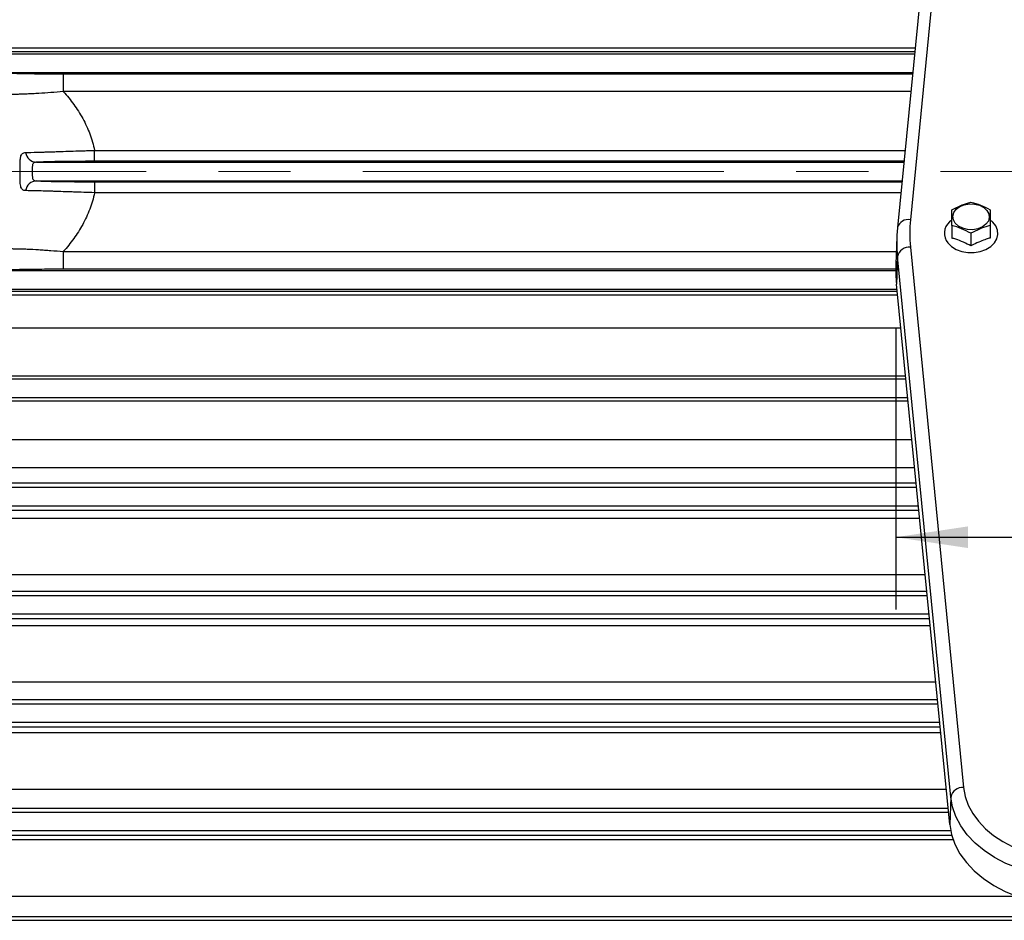
# Model space of a CAD drawing. Units: inches. Extents: x 0 to 16.8, y 0 to 10.8.
# Drawn here: x 3.2 to 4.6, y 5.1 to 6.4 of the extents above; entities that cross this region are included whole.
import ezdxf

# ---------------------------------------------------------------- set-up
doc = ezdxf.new("R2010")
doc.units = ezdxf.units.IN
doc.header["$MEASUREMENT"] = 0
doc.linetypes.add('CENTERX2', pattern=[0.8, 0.5, -0.1, 0.1, -0.1])
doc.layers.add('CENTER', color=16, linetype='CENTERX2')
doc.layers.add('DIMENSION', color=5, linetype='Continuous')
doc.styles.add('SLDTEXTSTYLE0', font='TXT', dxfattribs={"width": 0.605})
doc.dimstyles.new('SLDDIMSTYLE0', dxfattribs={"dimtxt": 0.1, "dimasz": 0.1, "dimexe": 0, "dimexo": 0.0625, "dimgap": 0.025, "dimtad": 0, "dimtih": 1, "dimtoh": 1, "dimlfac": 7, "dimrnd": 1e-09, "dimzin": 12, "dimdsep": 46, "dimtxsty": 'SLDTEXTSTYLE0', "dimsah": 1, "dimcen": 0.09, "dimadec": 0, "dimazin": 3, "dimtfac": 1, "dimtofl": 0, "dimtmove": 0, "dimatfit": 3, "dimfxl": 1, "dimfrac": 2, "dimtolj": 1, "dimtzin": 12, "dimarcsym": 0})

# ---------------------------------------------------------------- blocks, each defined once
blk = doc.blocks.new('_D_12')
at = {"layer": 'DIMENSION'}
for p, q in [((4.4298, 5.9485), (4.4298, 5.558)), ((6.4784, 5.9485), (6.4784, 5.558)), ((4.4298, 5.658), (5.2632, 5.658)), ((6.4784, 5.658), (5.6432, 5.658))]:
    blk.add_line(p, q, dxfattribs=at)
for centre, start, end in [((5.4348, 5.6465), 153.4349, 206.5651), ((5.4716, 5.6465), 333.4349, 26.5651)]:
    blk.add_arc(centre, 0.1716, start, end, dxfattribs=at)
for points in [[(4.4298, 5.658), (4.5298, 5.643), (4.5298, 5.673)], [(6.4784, 5.658), (6.3784, 5.673), (6.3784, 5.643)]]:
    blk.add_solid(points, dxfattribs=at)
at = {"layer": 'DIMENSION', "insert": (5.2813, 5.6987), "char_height": 0.1, "attachment_point": 1, "style": 'SLDTEXTSTYLE0'}
blk.add_mtext('14.34', dxfattribs=at)

msp = doc.modelspace()

# ---------------------------------------------------------------- linework, layer by layer
at = {"color": 7, "linetype": 'Continuous', "lineweight": 25}
for p, q in [((4.52384, 6.84637), (4.45004, 6.09774)), ((4.50607, 6.83554), (4.43227, 6.08691)), ((3.11998, 6.32737), (4.45597, 6.32737)), ((3.19423, 6.30166), (4.45344, 6.30166)), ((3.27711, 6.29987), (3.27711, 6.27515)), ((3.32032, 6.17868), (3.32032, 6.19381)), ((3.23999, 6.17737), (4.44119, 6.17737)), ((3.23999, 6.15166), (4.43866, 6.15166)), ((3.32032, 6.15035), (3.32032, 6.13522)), ((4.50749, 6.09721), (4.50442, 6.09466)), ((4.43227, 6.08691), (4.43224, 6.08637)), ((4.50749, 6.0898), (4.50749, 6.07236)), ((4.56049, 6.08986), (4.56049, 6.07243)), ((4.4314, 6.07406), (4.42999, 6.036)), ((4.53399, 6.07901), (4.53399, 6.06158)), ((3.27711, 6.05388), (3.27711, 6.02916)), ((4.45004, 6.05992), (4.52384, 5.31129)), ((4.43224, 6.04678), (4.43082, 6.00862)), ((4.50603, 5.29815), (4.43224, 6.04678)), ((3.19423, 6.02737), (4.42985, 6.02737)), ((3.11998, 6.00166), (4.43151, 6.00166)), ((4.50462, 5.26), (4.43082, 6.00862)), ((2.00454, 5.87737), (4.44376, 5.87737)), ((2.00709, 5.85166), (4.4463, 5.85166)), ((2.00087, 5.72737), (4.45855, 5.72737)), ((2.0047, 5.70166), (4.46108, 5.70166)), ((2.00096, 5.55166), (4.47587, 5.55166)), ((2.30735, 5.40166), (4.49065, 5.40166)), ((4.50603, 5.29815), (4.50462, 5.26)), ((2.30735, 5.27737), (4.5029, 5.27737)), ((2.30735, 5.25166), (4.50585, 5.25166)), ((1.96977, 5.12737), (5.11092, 5.12737)), ((5.11092, 5.13214), (2.42402, 5.13214))]:
    msp.add_line(p, q, dxfattribs=at)
at = {"color": 8, "linetype": 'Continuous', "lineweight": 25}
for p, q in [((3.19159, 6.33573), (4.4568, 6.33573)), ((4.45627, 6.33034), (3.19159, 6.33034)), ((3.27711, 6.29987), (4.45326, 6.29987)), ((4.45083, 6.27515), (3.27711, 6.27515)), ((3.32032, 6.19381), (4.44281, 6.19381)), ((4.44132, 6.17868), (3.32032, 6.17868)), ((3.32032, 6.15035), (4.43853, 6.15035)), ((4.43703, 6.13522), (3.32032, 6.13522)), ((3.27711, 6.05388), (4.43065, 6.05388)), ((4.42985, 6.02916), (3.27711, 6.02916)), ((3.19159, 5.99869), (4.4318, 5.99869)), ((4.43234, 5.9933), (3.19159, 5.9933)), ((4.43682, 5.94779), (2.1102, 5.94779)), ((4.44339, 5.88113), (2.1102, 5.88113)), ((2.4465, 5.84678), (4.44678, 5.84678)), ((4.45209, 5.7929), (2.42427, 5.7929)), ((2.42402, 5.75463), (4.45586, 5.75463)), ((4.45801, 5.73285), (2.42402, 5.73285)), ((2.42402, 5.6956), (4.46168, 5.6956)), ((4.46283, 5.6839), (2.42402, 5.6839)), ((2.42402, 5.60618), (4.47049, 5.60618)), ((1.99583, 5.57737), (4.47333, 5.57737)), ((4.47281, 5.58273), (2.42402, 5.58273)), ((2.42402, 5.5455), (4.47647, 5.5455)), ((4.47746, 5.53549), (2.42402, 5.53549)), ((2.42402, 5.45771), (4.48513, 5.45771)), ((1.98921, 5.42737), (4.48812, 5.42737)), ((4.48761, 5.43258), (2.42402, 5.43258)), ((2.42402, 5.3954), (4.49127, 5.3954)), ((4.49209, 5.38706), (2.42402, 5.38706)), ((2.42402, 5.30921), (4.49977, 5.30921)), ((4.50241, 5.28239), (2.42402, 5.28239)), ((2.42402, 5.24528), (4.50736, 5.24528)), ((4.50947, 5.23862), (2.42402, 5.23862)), ((2.42402, 5.16064), (4.59791, 5.16064))]:
    msp.add_line(p, q, dxfattribs=at)
at = {"color": 7, "linetype": 'Continuous', "lineweight": 25, "flags": 128}
for points in [[(4.55601, 6.11075), (4.55869, 6.10601), (4.55937, 6.10094), (4.55801, 6.09593), (4.55471, 6.09139), (4.54975, 6.0877), (4.54352, 6.08515), (4.53653, 6.08394), (4.52935, 6.08419), (4.52255, 6.08586), (4.5167, 6.08882), (4.51225, 6.09283), (4.50958, 6.09756), (4.50889, 6.10264), (4.51025, 6.10765), (4.51355, 6.11219), (4.51851, 6.11588), (4.52474, 6.11843), (4.53173, 6.11963), (4.53891, 6.11939), (4.54571, 6.11772), (4.55157, 6.11476), (4.55601, 6.11075)], [(4.50184, 6.06561), (4.50701, 6.06068), (4.51364, 6.05673), (4.52138, 6.05398), (4.5298, 6.05256), (4.53846, 6.05256), (4.54688, 6.05398), (4.55462, 6.05673), (4.56125, 6.06068), (4.56642, 6.06561), (4.56985, 6.07125), (4.57135, 6.07729), (4.57085, 6.08343), (4.56837, 6.08931), (4.56438, 6.09429)], [(4.52384, 5.31129), (4.52605, 5.29906), (4.53023, 5.28708), (4.53634, 5.27552), (4.54427, 5.26454), (4.55394, 5.25429), (4.56521, 5.24489), (4.57793, 5.23647), (4.59194, 5.22915), (4.60704, 5.22302), (4.62303, 5.21817), (4.6397, 5.21466), (4.65684, 5.21253), (4.6742, 5.21182)], [(4.6742, 5.1869), (4.65478, 5.1877), (4.63562, 5.19008), (4.61697, 5.19401), (4.59908, 5.19943), (4.5822, 5.20628), (4.56653, 5.21447), (4.55231, 5.22388), (4.5397, 5.2344), (4.52889, 5.24587), (4.52001, 5.25815), (4.51318, 5.27107), (4.5085, 5.28447), (4.50603, 5.29815)], [(4.50462, 5.26), (4.50711, 5.24619), (4.51183, 5.23269), (4.51872, 5.21965), (4.52767, 5.20727), (4.53857, 5.1957), (4.55128, 5.1851), (4.56563, 5.17561), (4.58142, 5.16736), (4.59845, 5.16045), (4.61649, 5.15497), (4.63529, 5.15101), (4.65462, 5.14861), (4.6742, 5.14781)]]:
    msp.add_lwpolyline(points, dxfattribs=at)
at = {"color": 7, "linetype": 'Continuous', "lineweight": 25}
for centre, radius, start, end in [((3.24086, 6.19352), 0.01617, 189.06413, 266.91606), ((3.24086, 6.13551), 0.01617, 93.08394, 170.93587), ((4.64171, 6.07883), 0.1926, 174.36487, 185.63513), ((4.51806, 6.07889), 0.02096, 131.18053, 219.31497), ((4.63285, 6.06658), 0.20159, 174.36487, 185.63513), ((4.44883, 6.04292), 0.01704, 85.9302, 166.91467), ((4.63215, 6.02849), 0.2023, 177.87371, 185.63526), ((4.52263, 5.2943), 0.01704, 85.9302, 166.91467)]:
    msp.add_arc(centre, radius, start, end, dxfattribs=at)
at = {"color": 8, "linetype": 'Continuous', "lineweight": 25}
msp.add_arc((4.44708, 6.08261), 0.01542, 78.92539, 163.81126, dxfattribs=at)
at = {"color": 7, "linetype": 'Continuous', "lineweight": 25}
for points, knots in [([(3.19423, 6.30166), (3.1944, 6.3016), (3.19468, 6.30153), (3.19547, 6.3014), (3.19598, 6.30134), (3.19789, 6.30115), (3.19963, 6.30103), (3.20304, 6.30085), (3.20432, 6.30079), (3.20708, 6.30068), (3.20857, 6.30063), (3.21335, 6.30048), (3.21695, 6.3004), (3.22496, 6.30024), (3.22923, 6.30017), (3.23593, 6.30008), (3.23821, 6.30006), (3.24287, 6.30001), (3.24527, 6.29999), (3.25246, 6.29994), (3.25732, 6.29991), (3.26714, 6.29988), (3.2721, 6.29987), (3.27711, 6.29987)], [0, 0, 0, 0, 0.0625, 0.0625, 0.125, 0.125, 0.25, 0.25, 0.3125, 0.3125, 0.375, 0.375, 0.5, 0.5, 0.625, 0.625, 0.6875, 0.6875, 0.75, 0.75, 0.875, 0.875, 1, 1, 1, 1]), ([(3.27711, 6.27515), (3.27128, 6.27468), (3.26552, 6.27424), (3.25417, 6.27342), (3.24858, 6.27305), (3.24031, 6.27255), (3.23758, 6.2724), (3.23226, 6.27212), (3.22966, 6.27199), (3.22458, 6.27177), (3.2221, 6.27168), (3.21727, 6.27152), (3.21492, 6.27146), (3.20813, 6.27133), (3.20403, 6.27132), (3.19853, 6.27142), (3.1968, 6.27148), (3.19358, 6.27163), (3.19207, 6.27173), (3.188, 6.27208), (3.18582, 6.27238), (3.1833, 6.27295), (3.18259, 6.27316), (3.18143, 6.2736), (3.18098, 6.27383), (3.18065, 6.27408)], [0, 0, 0, 0, 0.125, 0.125, 0.25, 0.25, 0.3125, 0.3125, 0.375, 0.375, 0.4375, 0.4375, 0.5, 0.5, 0.625, 0.625, 0.6875, 0.6875, 0.75, 0.75, 0.875, 0.875, 0.9375, 0.9375, 1, 1, 1, 1]), ([(3.27711, 6.27515), (3.28224, 6.26953), (3.28707, 6.26365), (3.29606, 6.25126), (3.30021, 6.24476), (3.30584, 6.23444), (3.3076, 6.23094), (3.31087, 6.22383), (3.31237, 6.22023), (3.31649, 6.20922), (3.3187, 6.20165), (3.32032, 6.19381)], [0, 0, 0, 0, 0.25, 0.25, 0.5, 0.5, 0.625, 0.625, 0.75, 0.75, 1, 1, 1, 1]), ([(3.22488, 6.13806), (3.22399, 6.13807), (3.22318, 6.13819), (3.22172, 6.13866), (3.22107, 6.13901), (3.21994, 6.14001), (3.21946, 6.14065), (3.21866, 6.14222), (3.21833, 6.14318), (3.21784, 6.1454), (3.21766, 6.14666), (3.21747, 6.14882), (3.21741, 6.14959), (3.21733, 6.15118), (3.2173, 6.15201), (3.21726, 6.15373), (3.21724, 6.15463), (3.21722, 6.15649), (3.21721, 6.15746), (3.2172, 6.1604), (3.2172, 6.16243), (3.2172, 6.16553), (3.2172, 6.16656), (3.2172, 6.16858), (3.2172, 6.16958), (3.21722, 6.17251), (3.21723, 6.17443), (3.21733, 6.1779), (3.2174, 6.17947), (3.21759, 6.18163), (3.21767, 6.18231), (3.21785, 6.18359), (3.21796, 6.18419), (3.21833, 6.18584), (3.21865, 6.18678), (3.21945, 6.18838), (3.21993, 6.18901), (3.22106, 6.19001), (3.22171, 6.19037), (3.22318, 6.19084), (3.22399, 6.19096), (3.22488, 6.19097)], [0, 0, 0, 0, 0.0625, 0.0625, 0.125, 0.125, 0.1875, 0.1875, 0.25, 0.25, 0.3125, 0.3125, 0.34375, 0.34375, 0.375, 0.375, 0.40625, 0.40625, 0.4375, 0.4375, 0.5, 0.5, 0.53125, 0.53125, 0.5625, 0.5625, 0.625, 0.625, 0.6875, 0.6875, 0.71875, 0.71875, 0.75, 0.75, 0.8125, 0.8125, 0.875, 0.875, 0.9375, 0.9375, 1, 1, 1, 1]), ([(3.22488, 6.19097), (3.22922, 6.19102), (3.2347, 6.19113), (3.24295, 6.19134), (3.24468, 6.19139), (3.24826, 6.19149), (3.25009, 6.19154), (3.25576, 6.19171), (3.25973, 6.19184), (3.266, 6.19204), (3.26814, 6.19211), (3.27252, 6.19226), (3.27477, 6.19233), (3.28157, 6.19256), (3.2862, 6.19272), (3.29566, 6.19303), (3.30049, 6.19319), (3.30788, 6.19343), (3.31036, 6.19351), (3.31533, 6.19366), (3.31782, 6.19374), (3.32032, 6.19381)], [0, 0, 0, 0, 0.25, 0.25, 0.3125, 0.3125, 0.375, 0.375, 0.5, 0.5, 0.5625, 0.5625, 0.625, 0.625, 0.75, 0.75, 0.875, 0.875, 0.9375, 0.9375, 1, 1, 1, 1]), ([(3.23999, 6.17737), (3.23931, 6.17735), (3.23867, 6.17729), (3.23748, 6.17705), (3.23694, 6.17687), (3.236, 6.17636), (3.23559, 6.17602), (3.23494, 6.17516), (3.23471, 6.17465), (3.23437, 6.17347), (3.23427, 6.17278), (3.23416, 6.17133), (3.23414, 6.17056), (3.23414, 6.16891), (3.23415, 6.16805), (3.23417, 6.16629), (3.23418, 6.16539), (3.23418, 6.16359), (3.23417, 6.1627), (3.23415, 6.16094), (3.23414, 6.16007), (3.23414, 6.15762), (3.23421, 6.15612), (3.23472, 6.15436), (3.23496, 6.15384), (3.2356, 6.153), (3.236, 6.15266), (3.23744, 6.15189), (3.23864, 6.15169), (3.23999, 6.15166)], [0, 0, 0, 0, 0.0625, 0.0625, 0.125, 0.125, 0.1875, 0.1875, 0.25, 0.25, 0.3125, 0.3125, 0.375, 0.375, 0.4375, 0.4375, 0.5, 0.5, 0.5625, 0.5625, 0.625, 0.625, 0.75, 0.75, 0.8125, 0.8125, 0.875, 0.875, 1, 1, 1, 1]), ([(3.32032, 6.17868), (3.31612, 6.17868), (3.31192, 6.17867), (3.30362, 6.17864), (3.29956, 6.17862), (3.29159, 6.17856), (3.28768, 6.17853), (3.28195, 6.17846), (3.28005, 6.17844), (3.27636, 6.17838), (3.27455, 6.17836), (3.26927, 6.17827), (3.26592, 6.17821), (3.26114, 6.1781), (3.2596, 6.17807), (3.25659, 6.17799), (3.25513, 6.17795), (3.24819, 6.17775), (3.2436, 6.17757), (3.23999, 6.17737)], [0, 0, 0, 0, 0.125, 0.125, 0.25, 0.25, 0.375, 0.375, 0.4375, 0.4375, 0.5, 0.5, 0.625, 0.625, 0.6875, 0.6875, 0.75, 0.75, 1, 1, 1, 1]), ([(3.23999, 6.15166), (3.24089, 6.15161), (3.24186, 6.15156), (3.24393, 6.15147), (3.24504, 6.15142), (3.24851, 6.15128), (3.25106, 6.1512), (3.25658, 6.15104), (3.25956, 6.15096), (3.26438, 6.15086), (3.26604, 6.15082), (3.26942, 6.15076), (3.27114, 6.15073), (3.27642, 6.15064), (3.28009, 6.15059), (3.2877, 6.1505), (3.29167, 6.15047), (3.3037, 6.15038), (3.31191, 6.15035), (3.32032, 6.15035)], [0, 0, 0, 0, 0.0625, 0.0625, 0.125, 0.125, 0.25, 0.25, 0.375, 0.375, 0.4375, 0.4375, 0.5, 0.5, 0.625, 0.625, 0.75, 0.75, 1, 1, 1, 1]), ([(3.32032, 6.13522), (3.31033, 6.13552), (3.30058, 6.13583), (3.28869, 6.13623), (3.28631, 6.13631), (3.28163, 6.13647), (3.27933, 6.13655), (3.27256, 6.13677), (3.26822, 6.13692), (3.26195, 6.13712), (3.25991, 6.13719), (3.2559, 6.13731), (3.25393, 6.13737), (3.24822, 6.13754), (3.24467, 6.13764), (3.2381, 6.13781), (3.23507, 6.13788), (3.23093, 6.13797), (3.22961, 6.13799), (3.22713, 6.13803), (3.22597, 6.13805), (3.22488, 6.13806)], [0, 0, 0, 0, 0.25, 0.25, 0.3125, 0.3125, 0.375, 0.375, 0.5, 0.5, 0.5625, 0.5625, 0.625, 0.625, 0.75, 0.75, 0.875, 0.875, 0.9375, 0.9375, 1, 1, 1, 1]), ([(3.32032, 6.13522), (3.3195, 6.13127), (3.31853, 6.12735), (3.31629, 6.11966), (3.31504, 6.11591), (3.31089, 6.10488), (3.30762, 6.09784), (3.30207, 6.08769), (3.30011, 6.08437), (3.29598, 6.07787), (3.29381, 6.07468), (3.28703, 6.06532), (3.2822, 6.05945), (3.27711, 6.05388)], [0, 0, 0, 0, 0.125, 0.125, 0.25, 0.25, 0.5, 0.5, 0.625, 0.625, 0.75, 0.75, 1, 1, 1, 1]), ([(4.50749, 6.11145), (4.51129, 6.11344), (4.51897, 6.11746), (4.52789, 6.12061), (4.53288, 6.12199), (4.53399, 6.1223)], [0, 0, 0, 0, 0.4311347, 0.8728602, 1, 1, 1, 1]), ([(4.53399, 6.1223), (4.53833, 6.12103), (4.54716, 6.11844), (4.556, 6.11384), (4.56049, 6.11151)], [0, 0, 0, 0, 0.4920449, 1, 1, 1, 1]), ([(4.50749, 6.0898), (4.50749, 6.09385), (4.50749, 6.10207), (4.50749, 6.10829), (4.50749, 6.11145)], [0, 0, 0, 0, 0.4919717, 1, 1, 1, 1]), ([(4.56049, 6.11151), (4.56049, 6.10846), (4.56049, 6.10227), (4.56049, 6.09404), (4.56049, 6.08986)], [0, 0, 0, 0, 0.4919071, 1, 1, 1, 1]), ([(4.56425, 6.09419), (4.56371, 6.09482), (4.56264, 6.09606), (4.56121, 6.09695), (4.56049, 6.0974)], [0, 0, 0, 0, 0.50109824, 1, 1, 1, 1]), ([(4.53399, 6.07901), (4.52964, 6.08128), (4.52081, 6.08589), (4.51198, 6.08848), (4.50749, 6.0898)], [0, 0, 0, 0, 0.4918314, 1, 1, 1, 1]), ([(4.56049, 6.08986), (4.55938, 6.08956), (4.5545, 6.08822), (4.54558, 6.08509), (4.53789, 6.08105), (4.53399, 6.07901)], [0, 0, 0, 0, 0.126369, 0.5573055, 1, 1, 1, 1]), ([(4.53399, 6.06158), (4.53053, 6.06327), (4.52354, 6.0667), (4.51463, 6.07032), (4.50931, 6.07184), (4.50749, 6.07236)], [0, 0, 0, 0, 0.3927183, 0.7922642, 1, 1, 1, 1]), ([(4.56049, 6.07243), (4.55864, 6.07189), (4.55425, 6.07062), (4.54649, 6.06739), (4.53947, 6.06457), (4.53509, 6.06218), (4.53399, 6.06158)], [0, 0, 0, 0, 0.2107208, 0.4999997, 0.8740134, 1, 1, 1, 1]), ([(3.18065, 6.05495), (3.18131, 6.05545), (3.18245, 6.05589), (3.18494, 6.05645), (3.1859, 6.05662), (3.1881, 6.05693), (3.18933, 6.05707), (3.19338, 6.05741), (3.19657, 6.05757), (3.20211, 6.05768), (3.20408, 6.05769), (3.2082, 6.05768), (3.21035, 6.05766), (3.21484, 6.05758), (3.21717, 6.05751), (3.22201, 6.05736), (3.22452, 6.05726), (3.23217, 6.05693), (3.23746, 6.05665), (3.24565, 6.05616), (3.24843, 6.05598), (3.25407, 6.05561), (3.25692, 6.05541), (3.2655, 6.0548), (3.27128, 6.05435), (3.27711, 6.05388)], [0, 0, 0, 0, 0.125, 0.125, 0.1875, 0.1875, 0.25, 0.25, 0.375, 0.375, 0.4375, 0.4375, 0.5, 0.5, 0.5625, 0.5625, 0.625, 0.625, 0.75, 0.75, 0.8125, 0.8125, 0.875, 0.875, 1, 1, 1, 1]), ([(3.27711, 6.02916), (3.2721, 6.02916), (3.26712, 6.02915), (3.25723, 6.02912), (3.2523, 6.02909), (3.24277, 6.02902), (3.23813, 6.02897), (3.23142, 6.02889), (3.22921, 6.02886), (3.22493, 6.02879), (3.22287, 6.02875), (3.21892, 6.02867), (3.21703, 6.02863), (3.21341, 6.02854), (3.21168, 6.02849), (3.20685, 6.02834), (3.20412, 6.02824), (3.20075, 6.02806), (3.19974, 6.028), (3.19797, 6.02788), (3.19722, 6.02782), (3.19533, 6.02763), (3.19457, 6.0275), (3.19423, 6.02737)], [0, 0, 0, 0, 0.125, 0.125, 0.25, 0.25, 0.375, 0.375, 0.4375, 0.4375, 0.5, 0.5, 0.5625, 0.5625, 0.625, 0.625, 0.75, 0.75, 0.8125, 0.8125, 0.875, 0.875, 1, 1, 1, 1])]:
    msp.add_open_spline(points, degree=3, knots=knots, dxfattribs=at)
at = {"layer": 'CENTER', "linetype": 'CENTERX2', "lineweight": 18}
msp.add_line((0.49189, 6.16452), (8.07272, 6.16452), dxfattribs=at)

# ---------------------------------------------------------------- dimensions: what is measured, and where the dimension line sits
at = {"layer": 'DIMENSION'}
dim = msp.add_linear_dim(base=(6.47842, 5.65797), p1=(4.42985, 6.02849), p2=(6.47842, 6.02849), text='(<>)', dimstyle='SLDDIMSTYLE0', dxfattribs=at)
dim.commit()
dim.dimension.update_dxf_attribs({"geometry": '_D_12', "text_midpoint": (5.45321, 5.65797), "dimtype": 160})

doc.saveas('drawing.dxf')
